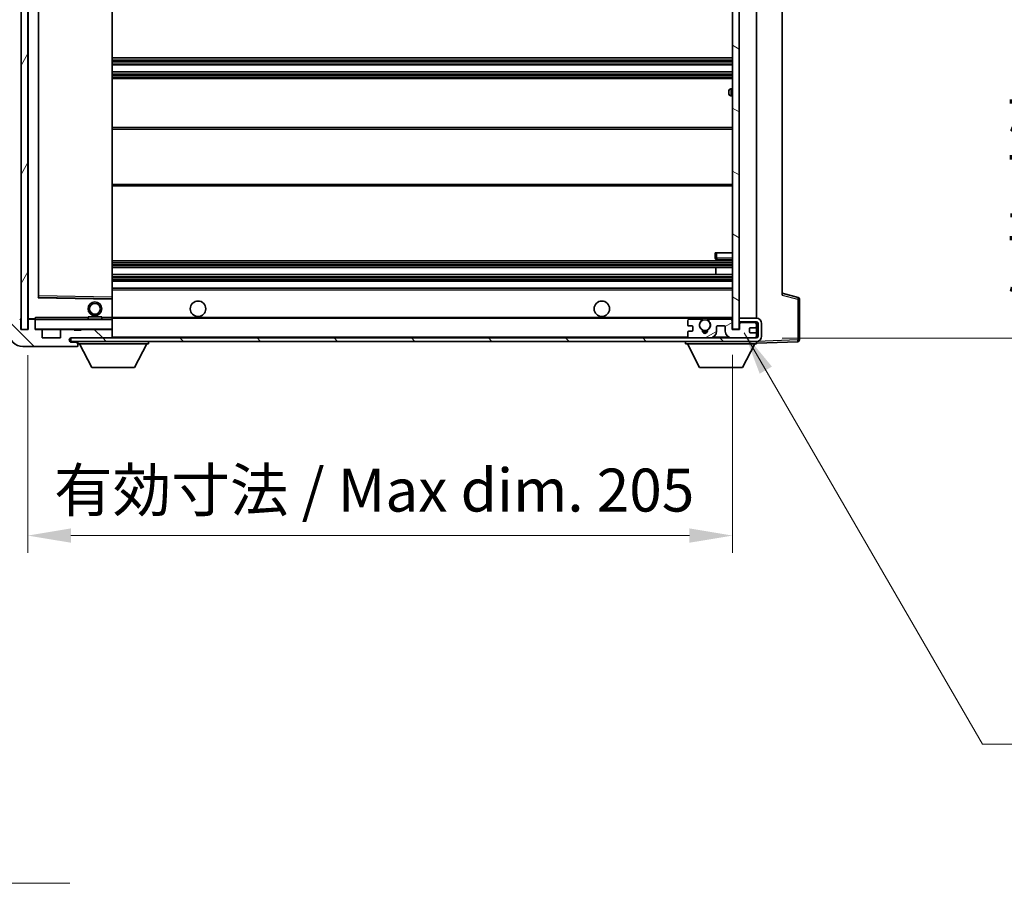
# Model space of a CAD drawing. Units: millimetres. Extents: x -1 to 10430, y 0 to 1686.
# Drawn here: x 3497 to 3784, y 874 to 1126 of the extents above; entities that cross this region are included whole.
import ezdxf

# ---------------------------------------------------------------- set-up
doc = ezdxf.new("R2010")
doc.units = ezdxf.units.MM
for name, color, linetype, lineweight in [('Dimension (ISO)', 7, 'Continuous', 18), ('Dimension (ISO) @ 1', 7, 'Continuous', 18), ('Hatch (ISO)', 1, 'Continuous', 18), ('Symbol (ISO) @ 1', 7, 'Continuous', 18), ('Visible (ISO)', 7, 'Continuous', 35), ('Visible Narrow (ISO)', 7, 'Continuous', 25)]:
    doc.layers.add(name, color=color, linetype=linetype, lineweight=lineweight)
doc.styles.add('Note Text (TK)', font='MS PGothic.ttf')
doc.dimstyles.new('Default - Method 1b (TK)', dxfattribs={"dimscale": 6, "dimtxt": 2.5, "dimasz": 2.5, "dimexe": 1, "dimexo": 1.5, "dimgap": 1, "dimtad": 1, "dimtoh": 1, "dimrnd": 1e-08, "dimdsep": 46, "dimtxsty": 'Note Text (TK)', "dimcen": 0.09, "dimdle": 5, "dimclrd": 100, "dimclre": 100, "dimclrt": 7, "dimadec": 1, "dimazin": 1, "dimtfac": 1, "dimtmove": 0, "dimatfit": 3, "dimfxl": 1, "dimtolj": 1, "dimlwd": -1, "dimlwe": -1, "dimarcsym": 0})
doc.dimstyles.new('Default - Method 1b (TK)$7', dxfattribs={"dimscale": 6, "dimtxt": 2.5, "dimasz": 2.5, "dimexe": 1, "dimexo": 1.5, "dimgap": 1, "dimtad": 1, "dimtoh": 1, "dimrnd": 1e-08, "dimdsep": 46, "dimtxsty": 'Note Text (TK)', "dimcen": 0.09, "dimdle": 5, "dimclrd": 100, "dimclre": 100, "dimclrt": 7, "dimadec": 1, "dimazin": 1, "dimtfac": 1, "dimtmove": 0, "dimatfit": 3, "dimfxl": 1, "dimtolj": 1, "dimlwd": -1, "dimlwe": -1, "dimarcsym": 0})
pattern_1 = [(135.0002, (2282.22, -40.244), (-11.22528, -11.22536), [])]

# ---------------------------------------------------------------- blocks, each defined once
blk = doc.blocks.new('*D117')
at = {"layer": 'Defpoints', "color": 0}
for p in [(3499.61, 1035.53), (3704.61, 1035.63), (3704.61, 975.53)]:
    blk.add_point(p, dxfattribs=at)
at = {"layer": 'Dimension (ISO)', "color": 100}
for p, q in [((3499.61, 1028.03), (3499.61, 970.53)), ((3704.61, 1028.13), (3704.61, 970.53)), ((3512.11, 975.53), (3692.11, 975.53))]:
    blk.add_line(p, q, dxfattribs=at)
for points in [[(3512.11, 977.62), (3512.11, 973.45), (3499.61, 975.53)], [(3692.11, 977.62), (3692.11, 973.45), (3704.61, 975.53)]]:
    blk.add_solid(points, dxfattribs=at)
at = {"layer": 'Dimension (ISO)', "color": 7, "insert": (3507.22, 988.77), "char_height": 12.5, "attachment_point": 4, "style": 'Note Text (TK)'}
blk.add_mtext('\\A1;\\fＭＳ Ｐゴシック|b0|i0;\\H12.5000;有効寸法 / Max dim. 205', dxfattribs=at)
blk = doc.blocks.new('*D118')
at = {"layer": 'Defpoints', "color": 0}
for p in [(3711.61, 1249.53), (3711.61, 1033.03), (3806.61, 1033.03)]:
    blk.add_point(p, dxfattribs=at)
at = {"layer": 'Dimension (ISO)', "color": 100}
for p, q in [((3719.11, 1249.53), (3811.61, 1249.53)), ((3806.61, 1237.03), (3806.61, 1045.53)), ((3719.11, 1033.03), (3811.61, 1033.03))]:
    blk.add_line(p, q, dxfattribs=at)
for points in [[(3804.53, 1237.03), (3808.69, 1237.03), (3806.61, 1249.53)], [(3804.53, 1045.53), (3808.69, 1045.53), (3806.61, 1033.03)]]:
    blk.add_solid(points, dxfattribs=at)
at = {"layer": 'Dimension (ISO)', "color": 7, "insert": (3793.37, 1040.01), "char_height": 12.5, "attachment_point": 4, "rotation": 90, "style": 'Note Text (TK)'}
blk.add_mtext('\\A1;\\fＭＳ Ｐゴシック|b0|i0;\\H12.5000;有効寸法 / Max dim. 216.5', dxfattribs=at)

msp = doc.modelspace()

# ---------------------------------------------------------------- hatches: boundary and pattern name
at = {"layer": 'Hatch (ISO)'}
h = msp.add_hatch(dxfattribs=at)
h.set_pattern_fill('ANSI31', color=256, scale=127, angle=14.999978, style=0)
h.set_pattern_definition([(60, (2282.22, -40.244), (-13.74815, 7.9375), [])])
h.paths.add_polyline_path([(3499.6086, 1247.0342), (3497.6086, 1247.0342), (3497.6086, 1035.5342), (3499.6086, 1035.5342)])
h = msp.add_hatch(dxfattribs=at)
h.set_pattern_fill('ANSI31', color=256, scale=127, angle=105.000246, style=0)
h.set_pattern_definition([(150.0002, (2282.22, -40.244), (-7.93744, -13.74819), [])])
h.paths.add_polyline_path([(3706.6086, 1246.9342), (3704.6086, 1246.9342), (3704.6086, 1035.6342), (3706.6086, 1035.6342), (3706.6086, 1037.7842), (3706.6086, 1038.7842), (3706.6086, 1243.7842), (3706.6086, 1244.7842)])
h = msp.add_hatch(dxfattribs=at)
h.set_pattern_fill('ANSI31', color=256, scale=127, angle=90.00021, style=0)
h.set_pattern_definition(pattern_1)
edge = h.paths.add_edge_path()
edge.add_ellipse((3501.4086, 1038.2342), major_axis=(0.3, 0), ratio=1, start_angle=0, end_angle=90)
edge.add_line((3501.4086, 1038.5342), (3500.0086, 1038.5342))
edge.add_ellipse((3500.0086, 1038.2342), major_axis=(0, 0.3), ratio=1, start_angle=0, end_angle=90)
edge.add_line((3499.7086, 1038.2342), (3499.7086, 1035.5342))
edge.add_line((3499.7086, 1035.5342), (3499.6086, 1035.5342))
edge.add_line((3499.6086, 1035.5342), (3497.6086, 1035.5342))
edge.add_line((3497.6086, 1035.5342), (3497.5086, 1035.5342))
edge.add_line((3497.5086, 1035.5342), (3497.5086, 1038.2342))
edge.add_ellipse((3497.2086, 1038.2342), major_axis=(0.3, 0), ratio=1, start_angle=0, end_angle=90)
edge.add_line((3497.2086, 1038.5342), (3495.1086, 1038.5342))
edge.add_ellipse((3495.1086, 1037.5342), major_axis=(0, 1), ratio=1, start_angle=0, end_angle=90)
edge.add_line((3494.1086, 1037.5342), (3494.1086, 1034.5342))
edge.add_ellipse((3498.1086, 1034.5342), major_axis=(-4, 0), ratio=1, start_angle=0, end_angle=90)
edge.add_line((3498.1086, 1030.5342), (3513.8086, 1030.5342))
edge.add_ellipse((3513.8086, 1030.8342), major_axis=(0, -0.3), ratio=1, start_angle=0, end_angle=90)
edge.add_line((3514.1086, 1030.8342), (3514.1086, 1031.2842))
edge.add_ellipse((3513.6086, 1031.2842), major_axis=(0.5, 0), ratio=1, start_angle=0, end_angle=90)
edge.add_line((3513.6086, 1031.7842), (3512.2336, 1031.7842))
edge.add_ellipse((3512.2336, 1032.4092), major_axis=(0, -0.625), ratio=1, start_angle=191.536959, end_angle=360, ccw=False)
edge.add_ellipse((3512.2336, 1032.4092), major_axis=(-0.125, 0.6124), ratio=1, start_angle=348.463041, end_angle=360, ccw=False)
edge.add_line((3512.2336, 1033.0342), (3523.8086, 1033.0342))
edge.add_ellipse((3523.8086, 1033.3342), major_axis=(0, -0.3), ratio=1, start_angle=0, end_angle=90)
edge.add_line((3524.1086, 1033.3342), (3524.1086, 1035.2342))
edge.add_ellipse((3523.8086, 1035.2342), major_axis=(0.3, 0), ratio=1, start_angle=0, end_angle=90)
edge.add_line((3523.8086, 1035.5342), (3515.1086, 1035.5342))
edge.add_line((3515.1086, 1035.5342), (3515.1086, 1035.3342))
edge.add_line((3515.1086, 1035.3342), (3513.1086, 1035.3342))
edge.add_line((3513.1086, 1035.3342), (3513.1086, 1035.5342))
edge.add_line((3513.1086, 1035.5342), (3509.4086, 1035.5342))
edge.add_ellipse((3509.4086, 1035.2342), major_axis=(0, 0.3), ratio=1, start_angle=0, end_angle=90)
edge.add_line((3509.1086, 1035.2342), (3509.1086, 1033.0342))
edge.add_line((3509.1086, 1033.0342), (3503.7086, 1033.0342))
edge.add_line((3503.7086, 1033.0342), (3503.7086, 1035.2342))
edge.add_ellipse((3503.4086, 1035.2342), major_axis=(0.3, 0), ratio=1, start_angle=0, end_angle=90)
edge.add_line((3503.4086, 1035.5342), (3501.7086, 1035.5342))
edge.add_line((3501.7086, 1035.5342), (3501.7086, 1038.2342))
h = msp.add_hatch(dxfattribs=at)
h.set_pattern_fill('ANSI31', color=256, scale=127, angle=90.00021, style=0)
h.set_pattern_definition(pattern_1)
edge = h.paths.add_edge_path()
edge.add_line((3706.6086, 1037.7842), (3711.6086, 1037.7842))
edge.add_ellipse((3711.6086, 1037.2842), major_axis=(0, 0.5), ratio=1, start_angle=270, end_angle=360, ccw=False)
edge.add_line((3712.1086, 1037.2842), (3712.1086, 1033.5342))
edge.add_ellipse((3711.6086, 1033.5342), major_axis=(0.5, 0), ratio=1, start_angle=270, end_angle=360, ccw=False)
edge.add_line((3711.6086, 1033.0342), (3711.1086, 1033.0342))
edge.add_line((3711.1086, 1033.0342), (3704.5086, 1033.0342))
edge.add_line((3704.5086, 1033.0342), (3698.0086, 1033.0342))
edge.add_line((3698.0086, 1033.0342), (3692.1086, 1033.0342))
edge.add_line((3692.1086, 1033.0342), (3523.8086, 1033.0342))
edge.add_line((3523.8086, 1033.0342), (3512.2336, 1033.0342))
edge.add_line((3512.2336, 1033.0342), (3512.1086, 1033.0342))
edge.add_line((3512.1086, 1033.0342), (3512.1086, 1033.0216))
edge.add_line((3512.1086, 1033.0216), (3512.1086, 1032.0342))
edge.add_line((3512.1086, 1032.0342), (3711.6086, 1032.0342))
edge.add_ellipse((3711.6086, 1033.5342), major_axis=(0, -1.5), ratio=1, start_angle=0, end_angle=90)
edge.add_line((3713.1086, 1033.5342), (3713.1086, 1037.2842))
edge.add_ellipse((3711.6086, 1037.2842), major_axis=(1.5, 0), ratio=1, start_angle=0, end_angle=90)
edge.add_line((3711.6086, 1038.7842), (3706.6086, 1038.7842))
edge.add_line((3706.6086, 1038.7842), (3706.6086, 1037.7842))
h = msp.add_hatch(dxfattribs=at)
h.set_pattern_fill('ANSI31', color=256, scale=127, angle=-14.999978, style=0)
h.set_pattern_definition([(30, (2282.22, -40.244), (-7.9375, 13.74815), [])])
edge = h.paths.add_edge_path()
edge.add_ellipse((3692.1086, 1033.5342), major_axis=(-0.5, 0), ratio=1, start_angle=0, end_angle=90)
edge.add_line((3692.1086, 1033.0342), (3698.0086, 1033.0342))
edge.add_ellipse((3698.0086, 1035.0342), major_axis=(0, -2), ratio=1, start_angle=0, end_angle=90)
edge.add_line((3700.0086, 1035.0342), (3700.0086, 1036.2342))
edge.add_ellipse((3700.3086, 1036.2342), major_axis=(-0.3, 0), ratio=1, start_angle=270, end_angle=360, ccw=False)
edge.add_line((3700.3086, 1036.5342), (3702.2086, 1036.5342))
edge.add_ellipse((3702.2086, 1036.2342), major_axis=(0, 0.3), ratio=1, start_angle=270, end_angle=360, ccw=False)
edge.add_line((3702.5086, 1036.2342), (3702.5086, 1035.0342))
edge.add_ellipse((3704.5086, 1035.0342), major_axis=(-2, 0), ratio=1, start_angle=0, end_angle=90)
edge.add_line((3704.5086, 1033.0342), (3711.1086, 1033.0342))
edge.add_ellipse((3711.1086, 1033.5342), major_axis=(0, -0.5), ratio=1, start_angle=0, end_angle=90)
edge.add_line((3711.6086, 1033.5342), (3711.6086, 1034.2342))
edge.add_ellipse((3711.3086, 1034.2342), major_axis=(0.3, 0), ratio=1, start_angle=0, end_angle=90)
edge.add_line((3711.3086, 1034.5342), (3709.9086, 1034.5342))
edge.add_ellipse((3709.9086, 1034.8342), major_axis=(0, -0.3), ratio=1, start_angle=270, end_angle=360, ccw=False)
edge.add_line((3709.6086, 1034.8342), (3709.6086, 1035.7342))
edge.add_ellipse((3709.9086, 1035.7342), major_axis=(-0.3, 0), ratio=1, start_angle=270, end_angle=360, ccw=False)
edge.add_line((3709.9086, 1036.0342), (3711.3086, 1036.0342))
edge.add_ellipse((3711.3086, 1036.3342), major_axis=(0, -0.3), ratio=1, start_angle=0, end_angle=90)
edge.add_line((3711.6086, 1036.3342), (3711.6086, 1037.0342))
edge.add_ellipse((3711.1086, 1037.0342), major_axis=(0.5, 0), ratio=1, start_angle=0, end_angle=90)
edge.add_line((3711.1086, 1037.5342), (3707.1086, 1037.5342))
edge.add_ellipse((3707.1086, 1037.1342), major_axis=(0, 0.4), ratio=1, start_angle=0, end_angle=90)
edge.add_line((3706.7086, 1037.1342), (3706.7086, 1035.5342))
edge.add_line((3706.7086, 1035.5342), (3704.5086, 1035.5342))
edge.add_line((3704.5086, 1035.5342), (3704.5086, 1038.1342))
edge.add_ellipse((3704.1086, 1038.1342), major_axis=(0.4, 0), ratio=1, start_angle=0, end_angle=90)
edge.add_line((3704.1086, 1038.5342), (3698.0842, 1038.5342))
edge.add_ellipse((3698.0842, 1038.1342), major_axis=(0, 0.4), ratio=1, start_angle=0, end_angle=132.45415)
edge.add_ellipse((3696.6086, 1036.7842), major_axis=(1.1805, 1.08), ratio=1, start_angle=261.020412, end_angle=360, ccw=False)
edge.add_ellipse((3697.6566, 1035.1994), major_axis=(-0.1655, 0.2502), ratio=1, start_angle=0, end_angle=60.082872)
edge.add_ellipse((3696.6086, 1035.1342), major_axis=(0.7486, 0.0465), ratio=1, start_angle=172.885131, end_angle=360, ccw=False)
edge.add_ellipse((3695.5606, 1035.1994), major_axis=(0.2994, -0.0186), ratio=1, start_angle=0, end_angle=60.082872)
edge.add_ellipse((3696.6086, 1036.7842), major_axis=(-0.8825, -1.3346), ratio=1, start_angle=261.020412, end_angle=360, ccw=False)
edge.add_ellipse((3695.133, 1038.1342), major_axis=(0.2951, -0.27), ratio=1, start_angle=0, end_angle=132.45415)
edge.add_line((3695.133, 1038.5342), (3692.1086, 1038.5342))
edge.add_ellipse((3692.1086, 1038.0342), major_axis=(0, 0.5), ratio=1, start_angle=0, end_angle=90)
edge.add_line((3691.6086, 1038.0342), (3691.6086, 1036.8342))
edge.add_ellipse((3691.9086, 1036.8342), major_axis=(-0.3, 0), ratio=1, start_angle=0, end_angle=90)
edge.add_line((3691.9086, 1036.5342), (3692.8086, 1036.5342))
edge.add_ellipse((3692.8086, 1036.2342), major_axis=(0, 0.3), ratio=1, start_angle=270, end_angle=360, ccw=False)
edge.add_line((3693.1086, 1036.2342), (3693.1086, 1035.3342))
edge.add_ellipse((3692.8086, 1035.3342), major_axis=(0.3, 0), ratio=1, start_angle=270, end_angle=360, ccw=False)
edge.add_line((3692.8086, 1035.0342), (3691.9086, 1035.0342))
edge.add_ellipse((3691.9086, 1034.7342), major_axis=(0, 0.3), ratio=1, start_angle=0, end_angle=90)
edge.add_line((3691.6086, 1034.7342), (3691.6086, 1033.5342))

# ---------------------------------------------------------------- linework, layer by layer
at = {"layer": 'Visible (ISO)'}
for p, q in [((3497.6086, 1247.0342), (3497.6086, 1035.5342)), ((3499.6086, 1035.5342), (3499.6086, 1247.0342)), ((3704.6086, 1246.9342), (3704.6086, 1035.6342)), ((3706.6086, 1035.6342), (3706.6086, 1246.9342)), ((3499.7086, 1243.9342), (3499.7086, 1038.6342)), ((3711.6086, 1038.7842), (3711.6086, 1243.7842)), ((3502.7086, 1044.8826), (3502.7086, 1237.6859)), ((3524.1086, 1044.936), (3524.1086, 1237.6325)), ((3719.1086, 1237.0459), (3719.1086, 1045.5226)), ((3524.1086, 1114.5342), (3704.6086, 1114.5342)), ((3524.1086, 1112.5342), (3704.6086, 1112.5342)), ((3524.1086, 1110.5342), (3704.6086, 1110.5342)), ((3524.1086, 1108.5342), (3704.6086, 1108.5342)), ((3703.6086, 1104.0342), (3703.6086, 1105.0342)), ((3704.6086, 1105.5342), (3704.1086, 1105.5342)), ((3704.1086, 1103.5342), (3704.6086, 1103.5342)), ((3524.1086, 1094.2842), (3704.6086, 1094.2842)), ((3524.1086, 1077.2842), (3704.6086, 1077.2842)), ((3699.6086, 1057.7842), (3700.1086, 1057.7842)), ((3699.6086, 1057.7842), (3699.6086, 1056.2842)), ((3700.1086, 1057.7842), (3704.6086, 1057.7842)), ((3524.1086, 1055.5342), (3704.6086, 1055.5342)), ((3700.1086, 1055.7842), (3704.6086, 1055.7842)), ((3524.1086, 1053.5342), (3704.6086, 1053.5342)), ((3699.796, 1051.5342), (3699.796, 1053.5342)), ((3699.8086, 1051.5342), (3699.8086, 1053.5342)), ((3524.1086, 1051.5342), (3704.6086, 1051.5342)), ((3524.1086, 1049.5342), (3704.6086, 1049.5342)), ((3524.1086, 1047.5342), (3704.6086, 1047.5342)), ((3723.7327, 1044.8496), (3719.1086, 1046.0342)), ((3524.0102, 1044.4359), (3502.807, 1044.7826)), ((3524.1086, 1044.3359), (3524.1086, 1044.936)), ((3524.1086, 1039.0342), (3524.1086, 1044.3359)), ((3724.1086, 1032.4536), (3724.1086, 1044.3652)), ((3497.5086, 1035.5342), (3497.5086, 1038.2342)), ((3499.7086, 1038.2342), (3499.7086, 1035.5342)), ((3499.8086, 1038.5342), (3500.0086, 1038.5342)), ((3501.4086, 1038.5342), (3500.0086, 1038.5342)), ((3501.4086, 1038.5342), (3501.7086, 1038.5342)), ((3501.7086, 1038.7026), (3501.7086, 1038.4342)), ((3501.7086, 1038.4342), (3501.7086, 1038.2342)), ((3501.7086, 1035.5342), (3501.7086, 1038.2342)), ((3524.0086, 1038.5342), (3501.8086, 1038.5342)), ((3517.1086, 1039.2342), (3521.1086, 1039.2342)), ((3517.1086, 1038.5342), (3517.1086, 1039.2342)), ((3521.1086, 1038.5342), (3521.1086, 1039.2342)), ((3524.1086, 1038.4342), (3524.1086, 1039.0342)), ((3524.1086, 1038.7842), (3695.9683, 1038.7842)), ((3524.1086, 1035.6342), (3524.1086, 1038.4342)), ((3691.6086, 1038.0342), (3691.6086, 1036.8342)), ((3695.133, 1038.5342), (3692.1086, 1038.5342)), ((3697.2489, 1038.7842), (3704.6086, 1038.7842)), ((3704.1086, 1038.5342), (3698.0842, 1038.5342)), ((3704.5086, 1035.5342), (3704.5086, 1038.1342)), ((3711.6086, 1038.7842), (3706.6086, 1038.7842)), ((3706.6086, 1038.7842), (3706.6086, 1037.7842)), ((3706.6086, 1037.7842), (3711.6086, 1037.7842)), ((3711.1086, 1037.5342), (3707.1086, 1037.5342)), ((3711.6086, 1037.0342), (3711.6086, 1037.7842)), ((3712.1086, 1037.2842), (3712.1086, 1033.5342)), ((3713.1086, 1033.5342), (3713.1086, 1037.2842)), ((3499.7086, 1035.5342), (3497.5086, 1035.5342)), ((3497.6086, 1035.5342), (3499.6086, 1035.5342)), ((3503.4086, 1035.5342), (3501.7086, 1035.5342)), ((3503.4086, 1035.5342), (3509.4086, 1035.5342)), ((3503.7086, 1033.0342), (3503.7086, 1035.2342)), ((3509.1086, 1035.2342), (3509.1086, 1033.0342)), ((3513.1086, 1035.5342), (3509.4086, 1035.5342)), ((3513.1086, 1035.3342), (3513.1086, 1035.5342)), ((3513.1086, 1035.5342), (3515.1086, 1035.5342)), ((3515.1086, 1035.3342), (3513.1086, 1035.3342)), ((3523.8086, 1035.5342), (3515.1086, 1035.5342)), ((3515.1086, 1035.5342), (3515.1086, 1035.3342)), ((3523.8086, 1035.5342), (3524.0086, 1035.5342)), ((3524.1086, 1035.2342), (3524.1086, 1035.6342)), ((3524.1086, 1033.3342), (3524.1086, 1035.2342)), ((3691.6086, 1034.7342), (3691.6086, 1033.5342)), ((3691.9086, 1036.5342), (3692.8086, 1036.5342)), ((3692.8086, 1035.0342), (3691.9086, 1035.0342)), ((3693.1086, 1036.2342), (3693.1086, 1035.3342)), ((3700.0086, 1035.0342), (3700.0086, 1036.2342)), ((3700.3086, 1036.5342), (3702.2086, 1036.5342)), ((3702.5086, 1036.2342), (3702.5086, 1035.0342)), ((3706.7086, 1035.5342), (3704.5086, 1035.5342)), ((3704.6086, 1035.6342), (3706.6086, 1035.6342)), ((3706.7086, 1037.1342), (3706.7086, 1035.5342)), ((3709.6086, 1034.8342), (3709.6086, 1035.7342)), ((3709.9086, 1036.0342), (3711.3086, 1036.0342)), ((3711.3086, 1034.5342), (3709.9086, 1034.5342)), ((3711.6086, 1036.3342), (3711.6086, 1037.0342)), ((3711.6086, 1034.2342), (3711.6086, 1036.3342)), ((3509.1086, 1033.0342), (3503.7086, 1033.0342)), ((3711.6086, 1033.0342), (3512.1086, 1033.0342)), ((3512.1086, 1033.0342), (3512.1086, 1032.0342)), ((3512.1086, 1032.0342), (3711.6086, 1032.0342)), ((3512.2336, 1033.0342), (3523.8086, 1033.0342)), ((3513.6086, 1031.7842), (3512.2336, 1031.7842)), ((3514.1086, 1031.7842), (3513.6086, 1031.7842)), ((3514.1086, 1032.0342), (3514.1086, 1031.3342)), ((3524.1086, 1033.0342), (3524.1086, 1033.3342)), ((3534.7086, 1032.0342), (3534.7086, 1031.3342)), ((3691.0086, 1032.0342), (3691.0086, 1031.3342)), ((3692.1086, 1033.0342), (3698.0086, 1033.0342)), ((3704.5086, 1033.0342), (3711.1086, 1033.0342)), ((3711.6086, 1033.5342), (3711.6086, 1034.2342)), ((3711.6086, 1033.0342), (3711.6086, 1033.5342)), ((3711.6086, 1032.0342), (3711.6086, 1031.3342)), ((3711.6086, 1031.5342), (3723.626, 1031.9539)), ((3498.1086, 1030.5342), (3513.8086, 1030.5342)), ((3513.8586, 1030.5342), (3513.8086, 1030.5342)), ((3514.1086, 1031.2842), (3514.1086, 1031.3342)), ((3514.1086, 1031.3342), (3534.7086, 1031.3342)), ((3514.1086, 1030.8342), (3514.1086, 1031.2842)), ((3514.1086, 1030.8342), (3514.1086, 1030.7842)), ((3518.1586, 1024.4342), (3514.6086, 1031.3342)), ((3530.6586, 1024.4342), (3534.2086, 1031.3342)), ((3691.0086, 1031.3342), (3711.6086, 1031.3342)), ((3695.0586, 1024.4342), (3691.5086, 1031.3342)), ((3707.5586, 1024.4342), (3711.1086, 1031.3342)), ((3518.1586, 1024.4342), (3530.6586, 1024.4342)), ((3695.0586, 1024.4342), (3707.5586, 1024.4342))]:
    msp.add_line(p, q, dxfattribs=at)
for centre, radius in [((3519.1086, 1041.5342), 2), ((3519.1086, 1041.5342), 1.5706), ((3549.1086, 1041.5342), 2.25), ((3666.6086, 1041.5342), 2.25), ((3696.6086, 1036.7842), 1.5706)]:
    msp.add_circle(centre, radius, dxfattribs=at)
for centre, radius, start, end in [((3704.1086, 1105.0342), 0.5, 90, 180), ((3704.1086, 1104.0342), 0.5, 180, 270), ((3700.1086, 1056.2842), 0.5, 180, 270), ((3502.8086, 1044.8826), 0.1, 180, 269.063003), ((3524.0086, 1044.3359), 0.1, 0, 89.063003), ((3723.6086, 1044.3652), 0.5, 0, 75.63), ((3497.2086, 1038.2342), 0.3, 0, 90), ((3499.8086, 1038.6342), 0.1, 180, 270), ((3500.0086, 1038.2342), 0.3, 90, 180), ((3501.4086, 1038.2342), 0.3, 0, 90), ((3501.8086, 1038.4342), 0.1, 90, 180), ((3524.0086, 1038.4342), 0.1, 0, 90), ((3692.1086, 1038.0342), 0.5, 90, 180), ((3696.6086, 1036.7842), 1.6, 137.54585, 236.525437), ((3695.133, 1038.1342), 0.4, 317.54585, 90), ((3696.6086, 1036.7842), 2.1, 107.75279, 126.701787), ((3696.6086, 1036.7842), 2, 53.932491, 126.067509), ((3696.6086, 1036.7842), 2.1, 53.298213, 72.24721), ((3696.6086, 1036.7842), 1.6, 303.474563, 42.45415), ((3698.0842, 1038.1342), 0.4, 90, 222.45415), ((3704.1086, 1038.1342), 0.4, 0, 90), ((3707.1086, 1037.1342), 0.4, 90, 180), ((3711.1086, 1037.0342), 0.5, 0, 90), ((3711.6086, 1037.2842), 1.5, 0, 90), ((3711.6086, 1037.2842), 0.5, 0, 90), ((3498.1086, 1034.5342), 4, 180, 270), ((3501.8086, 1035.6342), 0.1, 180, 270), ((3503.4086, 1035.2342), 0.3, 0, 90), ((3509.4086, 1035.2342), 0.3, 90, 180), ((3523.8086, 1035.2342), 0.3, 0, 90), ((3524.0086, 1035.6342), 0.1, 270, 0), ((3691.9086, 1036.8342), 0.3, 180, 270), ((3691.9086, 1034.7342), 0.3, 90, 180), ((3692.8086, 1036.2342), 0.3, 0, 90), ((3692.8086, 1035.3342), 0.3, 270, 0), ((3695.5606, 1035.1994), 0.3, 356.442565, 56.525437), ((3696.6086, 1035.1342), 0.75, 176.442565, 3.557435), ((3696.6086, 1036.7842), 2, 248.96053, 291.03947), ((3696.6086, 1036.7842), 2.1, 251.451, 288.549), ((3697.6566, 1035.1994), 0.3, 123.474563, 183.557435), ((3698.0086, 1035.0342), 2, 270, 0), ((3700.3086, 1036.2342), 0.3, 90, 180), ((3702.2086, 1036.2342), 0.3, 0, 90), ((3704.5086, 1035.0342), 2, 180, 270), ((3709.9086, 1035.7342), 0.3, 90, 180), ((3709.9086, 1034.8342), 0.3, 180, 270), ((3711.3086, 1036.3342), 0.3, 270, 0), ((3711.3086, 1034.2342), 0.3, 0, 90), ((3512.2336, 1032.4092), 0.625, 90, 270), ((3513.6086, 1031.2842), 0.5, 0, 90), ((3523.8086, 1033.3342), 0.3, 270, 0), ((3692.1086, 1033.5342), 0.5, 180, 270), ((3711.1086, 1033.5342), 0.5, 270, 0), ((3711.6086, 1033.5342), 0.5, 270, 0), ((3711.6086, 1033.5342), 1.5, 270, 0), ((3723.6086, 1032.4536), 0.5, 272, 0), ((3513.8086, 1030.8342), 0.3, 270, 0), ((3513.8586, 1030.7842), 0.25, 270, 0)]:
    msp.add_arc(centre, radius, start, end, dxfattribs=at)
msp.add_open_spline([(3501.7086, 1038.7026), (3501.7086, 1038.813), (3501.7635, 1038.9335), (3501.8086, 1039.0342)], degree=3, dxfattribs=at)
msp.add_open_spline([(3695.9683, 1038.7842), (3695.9683, 1038.7842), (3695.9728, 1038.7857), (3695.9885, 1038.7906), (3695.9998, 1038.7941), (3696.0266, 1038.8021), (3696.0475, 1038.808), (3696.1075, 1038.824), (3696.1619, 1038.8367), (3696.3298, 1038.8693), (3696.4814, 1038.8842), (3696.7358, 1038.8842), (3696.8874, 1038.8693), (3697.0553, 1038.8367), (3697.1097, 1038.824), (3697.1697, 1038.808), (3697.1906, 1038.8021), (3697.2174, 1038.7941), (3697.2287, 1038.7906), (3697.2444, 1038.7857), (3697.2489, 1038.7842), (3697.2489, 1038.7842)], degree=3, knots=[-0.138483255, -0.138483255, -0.138483255, -0.138483255, -0.133571418, -0.133571418, -0.128659582, -0.128659582, -0.122121983, -0.122121983, -0.107412624, -0.107412624, -0.069241628, -0.069241628, -0.031070631, -0.031070631, -0.016361272, -0.016361272, -0.009823674, -0.009823674, -0.004911837, -0.004911837, 0, 0, 0, 0], dxfattribs=at)
at = {"layer": 'Visible Narrow (ISO)'}
for p, q in [((3499.8086, 1038.6342), (3499.8086, 1243.9342)), ((3502.6086, 1237.8826), (3502.6086, 1044.6859)), ((3502.8086, 1045.2827), (3502.8086, 1237.2858)), ((3524.0086, 1237.6325), (3524.0086, 1044.936)), ((3524.1086, 1114.0342), (3704.6086, 1114.0342)), ((3524.1086, 1113.555), (3704.6086, 1113.555)), ((3524.1086, 1113.122), (3704.6086, 1113.122)), ((3524.1086, 1112.6012), (3704.6086, 1112.6012)), ((3524.1086, 1110.4673), (3704.6086, 1110.4673)), ((3524.1086, 1109.9465), (3704.6086, 1109.9465)), ((3524.1086, 1109.5135), (3704.6086, 1109.5135)), ((3524.1086, 1109.0342), (3704.6086, 1109.0342)), ((3704.1086, 1105.5342), (3704.1086, 1103.5342)), ((3524.1086, 1093.7842), (3704.6086, 1093.7842)), ((3524.1086, 1077.7842), (3704.6086, 1077.7842)), ((3700.1086, 1056.2842), (3700.1086, 1057.7842)), ((3524.1086, 1055.0342), (3704.6086, 1055.0342)), ((3524.1086, 1054.555), (3704.6086, 1054.555)), ((3700.1086, 1056.2842), (3699.6086, 1056.2842)), ((3700.1086, 1056.2842), (3700.1086, 1055.7842)), ((3704.6086, 1056.2842), (3700.1086, 1056.2842)), ((3524.1086, 1054.122), (3704.6086, 1054.122)), ((3524.1086, 1053.6012), (3704.6086, 1053.6012)), ((3524.1086, 1051.4673), (3704.6086, 1051.4673)), ((3524.1086, 1050.9465), (3704.6086, 1050.9465)), ((3524.1086, 1050.5135), (3704.6086, 1050.5135)), ((3524.1086, 1050.0342), (3704.6086, 1050.0342)), ((3524.1086, 1047.0342), (3704.6086, 1047.0342)), ((3502.6086, 1044.6859), (3502.7086, 1044.8826)), ((3502.807, 1044.7826), (3502.6086, 1044.6859)), ((3502.6086, 1044.6859), (3524.0086, 1044.3359)), ((3502.8086, 1045.2827), (3502.7086, 1045.2827)), ((3502.807, 1044.7826), (3502.8086, 1045.2827)), ((3524.0086, 1044.936), (3502.8086, 1045.2827)), ((3524.1086, 1044.936), (3524.0086, 1044.936)), ((3524.0086, 1044.936), (3524.0102, 1044.4359)), ((3524.0086, 1044.3359), (3524.0102, 1044.4359)), ((3524.0086, 1044.3359), (3524.1086, 1044.3359)), ((3524.0086, 1044.3359), (3524.0086, 1039.0342)), ((3719.1086, 1045.5226), (3723.626, 1044.3652)), ((3723.626, 1044.3652), (3724.1086, 1044.3652)), ((3723.626, 1044.3652), (3723.626, 1032.4536)), ((3499.7086, 1038.6342), (3499.8086, 1038.6342)), ((3501.7086, 1038.6342), (3499.8086, 1038.6342)), ((3499.8086, 1038.6342), (3499.8086, 1038.5342)), ((3501.8086, 1038.4342), (3501.7086, 1038.4342)), ((3501.8086, 1038.5342), (3501.8086, 1039.0342)), ((3517.1086, 1039.0342), (3501.8086, 1039.0342)), ((3501.8086, 1038.5342), (3501.8086, 1038.4342)), ((3501.8086, 1035.6342), (3501.8086, 1038.4342)), ((3501.8086, 1038.4342), (3524.0086, 1038.4342)), ((3524.0086, 1039.0342), (3521.1086, 1039.0342)), ((3524.1086, 1039.0342), (3524.0086, 1039.0342)), ((3524.0086, 1039.0342), (3524.0086, 1038.5342)), ((3524.0086, 1038.5342), (3524.0086, 1038.4342)), ((3524.1086, 1038.4342), (3524.0086, 1038.4342)), ((3524.0086, 1038.4342), (3524.0086, 1035.6342)), ((3524.1086, 1039.0842), (3704.6086, 1039.0842)), ((3501.7086, 1035.6342), (3501.8086, 1035.6342)), ((3501.8086, 1035.6342), (3501.8086, 1035.5342)), ((3524.0086, 1035.6342), (3501.8086, 1035.6342)), ((3524.0086, 1035.5342), (3524.0086, 1035.6342)), ((3524.0086, 1035.6342), (3524.1086, 1035.6342)), ((3524.0086, 1035.5342), (3524.0086, 1035.4579)), ((3524.0086, 1033.1106), (3524.0086, 1033.0342)), ((3524.1086, 1033.3342), (3691.6503, 1033.3342)), ((3699.0622, 1033.3342), (3703.455, 1033.3342)), ((3711.5669, 1033.3342), (3711.6086, 1033.3342)), ((3711.6182, 1032.0343), (3711.6086, 1032.0339)), ((3723.626, 1032.4536), (3711.7037, 1032.0373)), ((3724.1086, 1032.4536), (3723.626, 1032.4536))]:
    msp.add_line(p, q, dxfattribs=at)
for centre, major_axis, ratio, start_param, end_param in [((3723.6086, 1044.3652), (0.1241, 0.4844), 0.03380887, 4.72105054, 6.28318531), ((3723.6086, 1032.4536), (0.0174, -0.4997), 0.03487826, 0, 1.56957835)]:
    msp.add_ellipse(centre, major_axis=major_axis, ratio=ratio, start_param=start_param, end_param=end_param, dxfattribs=at)

# ---------------------------------------------------------------- dimensions: what is measured, and where the dimension line sits
at = {"layer": 'Dimension (ISO) @ 1', "color": 100}
dim = msp.add_linear_dim(base=(3806.6086, 1033.0342), p1=(3711.6086, 1249.5342), p2=(3711.6086, 1033.0342), angle=270, text='\\fＭＳ Ｐゴシック|b0|i0;\\H12.5000;有効寸法 / Max dim. <>', dimstyle='Default - Method 1b (TK)', override={"dimscale": 1, "dimtxt": 12.5, "dimasz": 12.5, "dimexe": 5, "dimexo": 7.5, "dimgap": 5, "dimtoh": 0, "dimdec": 2, "dimcen": 0.45, "dimtol": 0, "dimlim": 0, "dimtp": 0, "dimtm": 0, "dimtdec": 2, "dimtix": 0, "dimtofl": 0, "dimtmove": 0, "dimatfit": 1}, dxfattribs=at)
dim.commit()
dim.dimension.update_dxf_attribs({"geometry": '*D118', "text_midpoint": (3806.6086, 1141.2842), "dimtype": 128})
dim = msp.add_linear_dim(base=(3704.6086, 975.5342), p1=(3499.6086, 1035.5342), p2=(3704.6086, 1035.6342), text='\\fＭＳ Ｐゴシック|b0|i0;\\H12.5000;有効寸法 / Max dim. <>', dimstyle='Default - Method 1b (TK)', override={"dimscale": 1, "dimtxt": 12.5, "dimasz": 12.5, "dimexe": 5, "dimexo": 7.5, "dimgap": 5, "dimtoh": 0, "dimdec": 2, "dimcen": 0.45, "dimtol": 0, "dimlim": 0, "dimtp": 0, "dimtm": 0, "dimtdec": 2, "dimtix": 0, "dimtofl": 0, "dimtmove": 0, "dimatfit": 1}, dxfattribs=at)
dim.commit()
dim.dimension.update_dxf_attribs({"geometry": '*D117', "text_midpoint": (3602.1086, 975.5342), "dimtype": 128})

# ---------------------------------------------------------------- leaders
at = {"layer": 'Symbol (ISO) @ 1', "color": 100, "annotation_type": 0, "has_hookline": 1, "hookline_direction": 0}
for points, text_width in [([(3155.871, 1041.389), (3252.5729, 874.3305), (3265.0729, 874.3305)], 246.733), ([(3708.0621, 1034.4918), (3777.4165, 914.8151), (3789.9165, 914.8151)], 214.5597)]:
    msp.add_leader(points, dimstyle='Default - Method 1b (TK)$7', override={"dimscale": 1, "dimtxt": 12.5, "dimasz": 12.5, "dimgap": 0, "dimtad": 1}, dxfattribs=dict(at, text_width=text_width))

doc.saveas('drawing.dxf')
